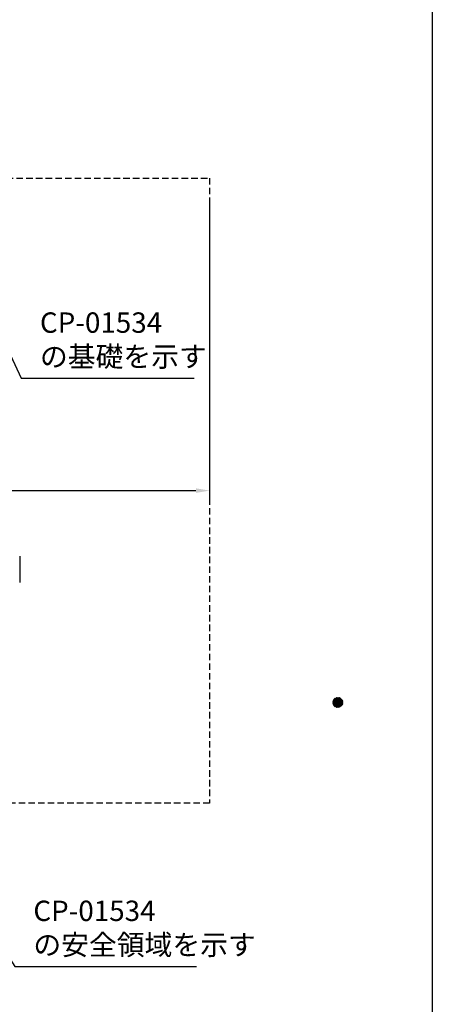
# Model space of a CAD drawing. Extents: x 0 to 29700, y 0 to 21000.
# Drawn here: x 26663 to 29700, y 8929 to 16174 of the extents above; entities that cross this region are included whole.
import ezdxf
from ezdxf.enums import TextEntityAlignment as Align

# ---------------------------------------------------------------- set-up
doc = ezdxf.new("R2010")
doc.units = 0
doc.header["$LTSCALE"] = 15
doc.linetypes.add('HIDDEN2', pattern=[4.7625, 3.175, -1.5875])
doc.linetypes.add('PHANTOM2', pattern=[31.75, 15.875, -3.175, 3.175, -3.175, 3.175, -3.175])
doc.layers.get('0').update_dxf_attribs({"linetype": 'CONTINUOUS'})
doc.layers.get('DEFPOINTS').update_dxf_attribs({"linetype": 'CONTINUOUS'})
for name, color, linetype in [('P902', 185, 'CONTINUOUS'), ('P_1CENTER', 2, 'CONTINUOUS'), ('P_2DIM', 6, 'CONTINUOUS'), ('P_5DRAWFRAME', 104, 'CONTINUOUS')]:
    doc.layers.add(name, color=color, linetype=linetype)
doc.styles.add('BIGFONT', font='simplex.shx', dxfattribs={"bigfont": 'bigfont.shx'})
doc.dimstyles.new('DIMBIGFONT$0', dxfattribs={"dimscale": 30, "dimtxt": 3, "dimasz": 2, "dimexe": 1.5, "dimexo": 3, "dimgap": 0.75, "dimtad": 1, "dimdec": 1, "dimdsep": 46, "dimtxsty": 'BIGFONT', "dimsah": 1, "dimcen": 0, "dimclrt": 230, "dimadec": 0, "dimazin": 0, "dimtfac": 0.6, "dimtdec": 1, "dimtofl": 0, "dimtmove": 2, "dimatfit": 3, "dimfxl": 0, "dimtvp": 1, "dimtolj": 1, "dimarcsym": 0})
doc.dimstyles.new('DIMBIGFONT$7', dxfattribs={"dimscale": 30, "dimtxt": 3, "dimasz": 2, "dimexe": 1.5, "dimexo": 3, "dimgap": 0.75, "dimtad": 1, "dimdec": 1, "dimdsep": 46, "dimtxsty": 'BIGFONT', "dimsah": 1, "dimcen": 0, "dimclrt": 230, "dimadec": 0, "dimazin": 0, "dimtfac": 0.6, "dimtdec": 1, "dimtofl": 0, "dimtmove": 0, "dimatfit": 3, "dimfxl": 0, "dimtvp": 1, "dimtolj": 1, "dimarcsym": 0})

# ---------------------------------------------------------------- blocks, each defined once
blk = doc.blocks.new('DFP2')
at = {"color": 0}
for p, q in [((579.35, 223), (580.1, 223.75)), ((579.36, 222.87), (580.23, 223.74)), ((579.37, 223.16), (579.94, 223.73)), ((579.39, 222.76), (580.34, 223.71)), ((579.39, 223.24), (580.34, 222.29)), ((579.43, 222.66), (580.44, 223.67)), ((579.43, 223.34), (580.44, 222.33)), ((579.46, 223.4), (579.7, 223.64)), ((579.49, 222.57), (580.53, 223.61)), ((579.49, 223.43), (580.53, 222.39)), ((579.55, 222.49), (580.61, 223.55)), ((579.55, 223.51), (580.61, 222.45)), ((579.62, 223.58), (580.68, 222.52)), ((579.62, 222.42), (580.68, 223.48)), ((579.7, 223.64), (580.74, 222.6)), ((579.7, 222.36), (580.74, 223.4)), ((579.8, 223.69), (580.79, 222.7)), ((579.8, 222.31), (580.79, 223.3)), ((579.9, 223.72), (580.82, 222.8)), ((579.9, 222.28), (580.82, 223.2)), ((580.02, 223.75), (580.85, 222.92)), ((580.16, 223.75), (580.85, 223.06)), ((580.33, 223.71), (580.81, 223.23)), ((579.35, 223), (580.1, 222.25)), ((579.36, 223.13), (580.23, 222.26)), ((579.37, 222.84), (579.94, 222.27)), ((579.46, 222.6), (579.7, 222.36)), ((580.02, 222.25), (580.85, 223.08)), ((580.16, 222.25), (580.85, 222.94)), ((580.33, 222.29), (580.81, 222.77))]:
    blk.add_line(p, q, dxfattribs=at)
at = {"layer": 'DEFPOINTS', "color": 0}
blk.add_line((594, 420), (594, 0), dxfattribs=at)
at = {"color": 83, "ltscale": 0.5, "style": 'BIGFONT', "flags": 8}
for tag, p in [('REV05', (34.1, 32.19)), ('REV04', (34.1, 27.14)), ('REV03', (34.1, 21.89)), ('REV02', (34.1, 16.64)), ('REV01', (34.1, 11.39))]:
    blk.add_attdef(tag, text='', height=2, dxfattribs=at).set_placement(p, align=Align.BOTTOM_LEFT)
for tag, p in [('REVD5', (101.67, 32.19)), ('R5D', (116.23, 32.19)), ('R5C', (125.35, 32.19)), ('R5A', (134.48, 32.19)), ('REVD4', (101.67, 27.14)), ('R4D', (116.23, 27.14)), ('R4C', (125.35, 27.14)), ('R4A', (134.48, 27.14)), ('REVD3', (101.67, 21.89)), ('R3D', (116.23, 21.89)), ('R3C', (125.35, 21.89)), ('R3A', (134.48, 21.89)), ('REVD2', (101.67, 16.64)), ('R2D', (116.23, 16.64)), ('R2C', (125.35, 16.64)), ('R2A', (134.48, 16.64)), ('REVD1', (101.67, 11.39)), ('R1D', (116.23, 11.39)), ('R1C', (125.35, 11.39)), ('R1A', (134.48, 11.39))]:
    blk.add_attdef(tag, text='', height=2, dxfattribs=at).set_placement(p, align=Align.BOTTOM_CENTER)
at = {"color": 83, "ltscale": 0.5, "style": 'BIGFONT'}
for tag, height, p in [('PROJECT1', 4, (429.42, 29.5)), ('DATE', 3, (503.03, 29.02)), ('SCALE', 3, (542.35, 28.81)), ('PROJECT2', 4, (430.24, 20.28)), ('PROJECT3', 4, (430.24, 11.59)), ('DWGNO', 3, (513.51, 12.49))]:
    blk.add_attdef(tag, text='', height=height, dxfattribs=at).set_placement(p, align=Align.BOTTOM_CENTER)
blk = doc.blocks.new('*D12')
at = {"layer": 'DEFPOINTS', "color": 0}
for p in [(22210.9, 15009.1), (28060.9, 15009.1), (28060.9, 12709.1)]:
    blk.add_point(p, dxfattribs=at)
at = {"layer": 'P_2DIM', "color": 0, "lineweight": -2}
for p, q in [((22210.9, 14859.1), (22210.9, 12634.1)), ((28060.9, 14859.1), (28060.9, 12634.1)), ((22310.9, 12709.1), (27960.9, 12709.1))]:
    blk.add_line(p, q, dxfattribs=at)
at = {"layer": 'P_2DIM', "color": 0}
for points in [[(22310.9, 12725.7), (22310.9, 12692.4), (22210.9, 12709.1)], [(27960.9, 12692.4), (27960.9, 12725.7), (28060.9, 12709.1)]]:
    blk.add_solid(points, dxfattribs=at)
at = {"layer": 'P_2DIM', "color": 230, "insert": (26109.5, 12860.9), "char_height": 150, "attachment_point": 5, "style": 'BIGFONT'}
blk.add_mtext('\\A1;(5850)', dxfattribs=at)

msp = doc.modelspace()

# ---------------------------------------------------------------- linework, layer by layer
at = {"layer": 'P902', "linetype": 'PHANTOM2'}
msp.add_line((26663.44, 12226.23), (26663.44, 12031.92), dxfattribs=at)
at = {"layer": 'P_1CENTER', "linetype": 'HIDDEN2'}
msp.add_lwpolyline([(22210.93, 10409.07), (22210.93, 15009.07), (28060.93, 15009.07), (28060.93, 10409.07)], close=True, dxfattribs=at)

# ---------------------------------------------------------------- block references
at = {"layer": 'P_5DRAWFRAME', "xscale": 50, "yscale": 50, "zscale": 50}
msp.add_blockref('DFP2', (0, 0), dxfattribs=at)

# ---------------------------------------------------------------- texts
at = {"layer": 'P_2DIM', "color": 230, "char_height": 150, "attachment_point": 7, "style": 'BIGFONT'}
for s, insert in [('CP-01534\\Pの基礎を示す', (26812.63, 13573.61)), ('CP-01534\\Pの安全領域を示す', (26764.02, 9244.88))]:
    msp.add_mtext(s, dxfattribs=dict(at, insert=insert))

# ---------------------------------------------------------------- dimensions: what is measured, and where the dimension line sits
at = {"layer": 'P_2DIM'}
dim = msp.add_linear_dim(base=(28060.93, 12709.07), p1=(22210.93, 15009.07), p2=(28060.93, 15009.07), text='(<>)', dimstyle='DIMBIGFONT$0', override={"dimscale": 50}, dxfattribs=at)
dim.commit()
dim.dimension.update_dxf_attribs({"geometry": '*D12', "text_midpoint": (26109.54, 12860.86), "dimtype": 160})

# ---------------------------------------------------------------- leaders
at = {"layer": 'P_2DIM', "annotation_type": 0, "has_hookline": 1, "hookline_direction": 0}
for points, text_width in [([(26372.93, 14181.57), (26675.13, 13536.11), (26775.13, 13536.11)], 1135.71), ([(25856.25, 10409.07), (26626.52, 9207.38), (26726.52, 9207.38)], 1200)]:
    msp.add_leader(points, dimstyle='DIMBIGFONT$7', override={"dimscale": 50, "dimtmove": 2}, dxfattribs=dict(at, text_width=text_width))

doc.saveas('drawing.dxf')
